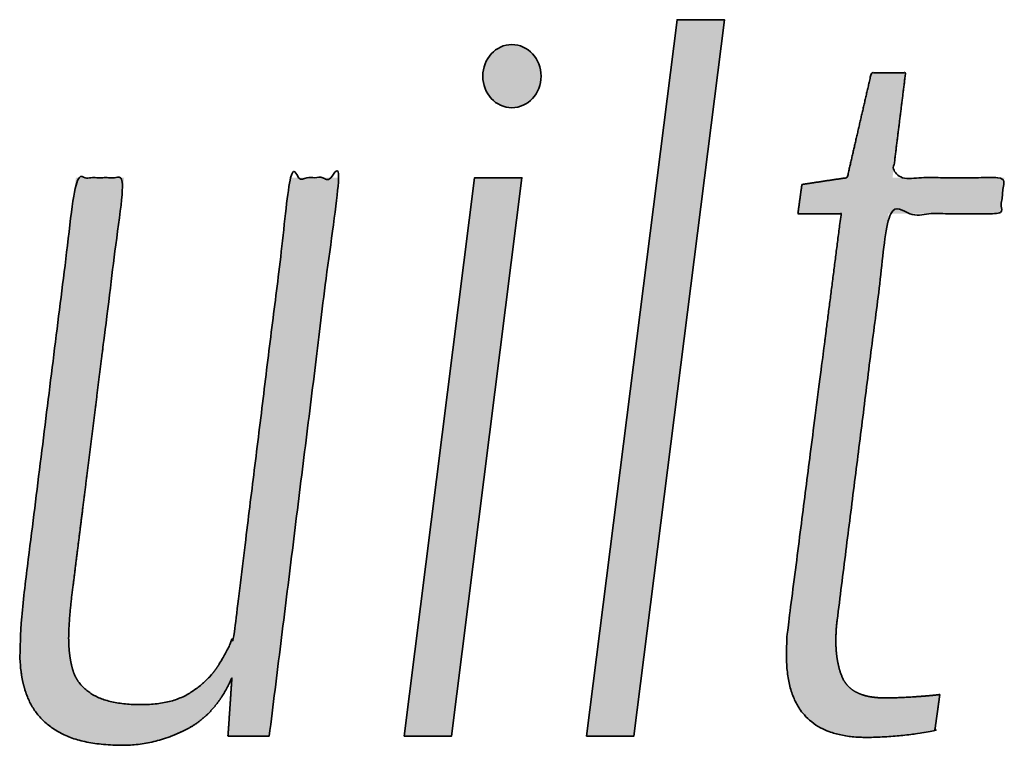
# Model space of a CAD drawing. Extents: x 25 to 1187, y -2034 to 454.
# Drawn here: x 209 to 211, y 51 to 52 of the extents above; entities that cross this region are included whole.
import ezdxf

# ---------------------------------------------------------------- set-up
doc = ezdxf.new("R2010")
doc.units = 0
doc.header["$LTSCALE"] = 0.5
doc.header["$MEASUREMENT"] = 0
doc.layers.get('0').update_dxf_attribs({"linetype": 'CONTINUOUS'})
doc.layers.add('PDF2_Geometry', color=7, linetype='CONTINUOUS', true_color=0x636466)
doc.layers.add('PDF2_Solid Fills', color=7, linetype='CONTINUOUS', true_color=0x636466)

# ---------------------------------------------------------------- blocks, each defined once
blk = doc.blocks.new('LUMABUILT LOGO - VERT')
at = {"layer": 'PDF2_Solid Fills', "transparency": 33554559}
h = blk.add_hatch(color=256, dxfattribs=at)
h.dxf.hatch_style = 1
h.paths.add_polyline_path([(2.9059, -1.5873), (2.8061, -1.5873), (2.6149, -3.0981), (2.7147, -3.0981)])
h = blk.add_hatch(color=256, dxfattribs=at)
h.dxf.hatch_style = 1
edge = h.paths.add_edge_path()
edge.add_ellipse((2.4577, -1.7063), major_axis=(0, -0.0666), ratio=0.923017, start_angle=0, end_angle=360)
h = blk.add_hatch(color=256, dxfattribs=at)
h.dxf.hatch_style = 1
edge = h.paths.add_edge_path()
edge.add_spline(control_points=[(3.2522, -1.9965), (3.3308, -1.9965), (3.4094, -1.9965), (3.488, -1.9965)], knot_values=[16.801571, 16.801571, 16.801571, 16.801571, 17.801571, 17.801571, 17.801571, 17.801571], weights=[1, 1, 1, 1], degree=3, periodic=0)
edge.add_spline(control_points=[(3.488, -1.9965), (3.4908, -1.9712), (3.4937, -1.9458), (3.4965, -1.9204)], knot_values=[15.801571, 15.801571, 15.801571, 15.801571, 16.801571, 16.801571, 16.801571, 16.801571], weights=[1, 1, 1, 1], degree=3, periodic=0)
edge.add_spline(control_points=[(3.4965, -1.9204), (3.4179, -1.9204), (3.3393, -1.9204), (3.2607, -1.9204)], knot_values=[14.801571, 14.801571, 14.801571, 14.801571, 15.801571, 15.801571, 15.801571, 15.801571], weights=[1, 1, 1, 1], degree=3, periodic=0)
edge.add_spline(control_points=[(3.2607, -1.9204), (3.2699, -1.8466), (3.2791, -1.7729), (3.2883, -1.6991)], knot_values=[13.801571, 13.801571, 13.801571, 13.801571, 14.801571, 14.801571, 14.801571, 14.801571], weights=[1, 1, 1, 1], degree=3, periodic=0)
edge.add_spline(control_points=[(3.2883, -1.6991), (3.2642, -1.6991), (3.2402, -1.6991), (3.2161, -1.6991)], knot_values=[12.801571, 12.801571, 12.801571, 12.801571, 13.801571, 13.801571, 13.801571, 13.801571], weights=[1, 1, 1, 1], degree=3, periodic=0)
edge.add_spline(control_points=[(3.2161, -1.6991), (3.1991, -1.7729), (3.1821, -1.8466), (3.1651, -1.9204)], knot_values=[11.801571, 11.801571, 11.801571, 11.801571, 12.801571, 12.801571, 12.801571, 12.801571], weights=[1, 1, 1, 1], degree=3, periodic=0)
edge.add_spline(control_points=[(3.1651, -1.9204), (3.1332, -1.9251), (3.1014, -1.9299), (3.0695, -1.9347)], knot_values=[10.801571, 10.801571, 10.801571, 10.801571, 11.801571, 11.801571, 11.801571, 11.801571], weights=[1, 1, 1, 1], degree=3, periodic=0)
edge.add_spline(control_points=[(3.0695, -1.9347), (3.0667, -1.9553), (3.0638, -1.9759), (3.061, -1.9965)], knot_values=[9.801571, 9.801571, 9.801571, 9.801571, 10.801571, 10.801571, 10.801571, 10.801571], weights=[1, 1, 1, 1], degree=3, periodic=0)
edge.add_spline(control_points=[(3.061, -1.9965), (3.0915, -1.9965), (3.1219, -1.9965), (3.1523, -1.9965)], knot_values=[8.801571, 8.801571, 8.801571, 8.801571, 9.801571, 9.801571, 9.801571, 9.801571], weights=[1, 1, 1, 1], degree=3, periodic=0)
edge.add_spline(control_points=[(3.1523, -1.9965), (3.1148, -2.2884), (3.0773, -2.5802), (3.0398, -2.8721)], knot_values=[7.801571, 7.801571, 7.801571, 7.801571, 8.801571, 8.801571, 8.801571, 8.801571], weights=[1, 1, 1, 1], degree=3, periodic=0)
edge.add_spline(control_points=[(3.0398, -2.8721), (3.0355, -2.9133), (3.0358, -2.9482), (3.0408, -2.9768)], knot_values=[6.801571, 6.801571, 6.801571, 6.801571, 7.801571, 7.801571, 7.801571, 7.801571], weights=[1, 1, 1, 1], degree=3, periodic=0)
edge.add_spline(control_points=[(3.0408, -2.9768), (3.0458, -3.0053), (3.0553, -3.0287), (3.0695, -3.047)], knot_values=[5.801571, 5.801571, 5.801571, 5.801571, 6.801571, 6.801571, 6.801571, 6.801571], weights=[1, 1, 1, 1], degree=3, periodic=0)
edge.add_spline(control_points=[(3.0695, -3.047), (3.0839, -3.0654), (3.1028, -3.0793), (3.1248, -3.0874)], knot_values=[5.248358, 5.248358, 5.248358, 5.248358, 5.801571, 5.801571, 5.801571, 5.801571], weights=[1, 0.974659, 0.974659, 1], degree=3, periodic=0)
edge.add_spline(control_points=[(3.1248, -3.0874), (3.1474, -3.0961), (3.1736, -3.1005), (3.2033, -3.1005)], knot_values=[4.248358, 4.248358, 4.248358, 4.248358, 5.248358, 5.248358, 5.248358, 5.248358], weights=[1, 1, 1, 1], degree=3, periodic=0)
edge.add_spline(control_points=[(3.2033, -3.1005), (3.2235, -3.1005), (3.2437, -3.0997), (3.2639, -3.0981)], knot_values=[4.167966, 4.167966, 4.167966, 4.167966, 4.248358, 4.248358, 4.248358, 4.248358], weights=[1, 0.999461, 0.999461, 1], degree=3, periodic=0)
edge.add_spline(control_points=[(3.2639, -3.0981), (3.2809, -3.0968), (3.2979, -3.0948), (3.3148, -3.0922)], knot_values=[4.091171, 4.091171, 4.091171, 4.091171, 4.167966, 4.167966, 4.167966, 4.167966], weights=[1, 0.999509, 0.999509, 1], degree=3, periodic=0)
edge.add_spline(control_points=[(3.3148, -3.0922), (3.3266, -3.0903), (3.3383, -3.0883), (3.3499, -3.0862)], knot_values=[4.069105, 4.069105, 4.069105, 4.069105, 4.091171, 4.091171, 4.091171, 4.091171], weights=[1, 0.999959, 0.999959, 1], degree=3, periodic=0)
edge.add_spline(control_points=[(3.3499, -3.0862), (3.3535, -3.0608), (3.357, -3.0355), (3.3605, -3.0101)], knot_values=[3.069105, 3.069105, 3.069105, 3.069105, 4.069105, 4.069105, 4.069105, 4.069105], weights=[1, 1, 1, 1], degree=3, periodic=0)
edge.add_spline(control_points=[(3.3605, -3.0101), (3.3492, -3.0117), (3.3319, -3.0133), (3.3085, -3.0148)], knot_values=[2.069105, 2.069105, 2.069105, 2.069105, 3.069105, 3.069105, 3.069105, 3.069105], weights=[1, 1, 1, 1], degree=3, periodic=0)
edge.add_spline(control_points=[(3.3085, -3.0148), (3.2869, -3.0164), (3.2653, -3.0172), (3.2437, -3.0172)], knot_values=[2, 2, 2, 2, 2.069105, 2.069105, 2.069105, 2.069105], weights=[1, 0.999602, 0.999602, 1], degree=3, periodic=0)
edge.add_spline(control_points=[(3.2437, -3.0172), (3.1955, -3.0172), (3.1654, -3.0018), (3.1534, -2.9708)], knot_values=[1, 1, 1, 1, 2, 2, 2, 2], weights=[1, 1, 1, 1], degree=3, periodic=0)
edge.add_spline(control_points=[(3.1534, -2.9708), (3.1413, -2.9399), (3.1382, -2.9006), (3.1439, -2.853)], knot_values=[0, 0, 0, 0, 1, 1, 1, 1], weights=[1, 1, 1, 1], degree=3, periodic=0)
edge.add_spline(control_points=[(3.1439, -2.853), (3.18, -2.5675), (3.2161, -2.282), (3.2522, -1.9965)], knot_values=[17.801571, 17.801571, 17.801571, 17.801571, 18.801571, 18.801571, 18.801571, 18.801571], weights=[1, 1, 1, 1], degree=3, periodic=0)
h = blk.add_hatch(color=256, dxfattribs=at)
h.dxf.hatch_style = 1
edge = h.paths.add_edge_path()
edge.add_spline(control_points=[(1.5315, -2.7841), (1.5676, -2.4962), (1.6037, -2.2083), (1.6398, -1.9204)], knot_values=[9.088415, 9.088415, 9.088415, 9.088415, 10.088415, 10.088415, 10.088415, 10.088415], weights=[1, 1, 1, 1], degree=3, periodic=0)
edge.add_spline(control_points=[(1.6398, -1.9204), (1.6059, -1.9204), (1.5719, -1.9204), (1.5379, -1.9204)], knot_values=[8.088415, 8.088415, 8.088415, 8.088415, 9.088415, 9.088415, 9.088415, 9.088415], weights=[1, 1, 1, 1], degree=3, periodic=0)
edge.add_spline(control_points=[(1.5379, -1.9204), (1.5011, -2.2154), (1.4643, -2.5104), (1.4274, -2.8055)], knot_values=[7.088415, 7.088415, 7.088415, 7.088415, 8.088415, 8.088415, 8.088415, 8.088415], weights=[1, 1, 1, 1], degree=3, periodic=0)
edge.add_spline(control_points=[(1.4274, -2.8055), (1.4233, -2.8438), (1.4208, -2.8823), (1.42, -2.9209)], knot_values=[7, 7, 7, 7, 7.088415, 7.088415, 7.088415, 7.088415], weights=[1, 0.999349, 0.999349, 1], degree=3, periodic=0)
edge.add_spline(control_points=[(1.42, -2.9209), (1.4193, -2.9581), (1.4253, -2.9915), (1.4381, -3.0208)], knot_values=[6, 6, 6, 6, 7, 7, 7, 7], weights=[1, 1, 1, 1], degree=3, periodic=0)
edge.add_spline(control_points=[(1.4381, -3.0208), (1.4508, -3.0501), (1.4731, -3.0735), (1.505, -3.091)], knot_values=[5, 5, 5, 5, 6, 6, 6, 6], weights=[1, 1, 1, 1], degree=3, periodic=0)
edge.add_spline(control_points=[(1.505, -3.091), (1.5368, -3.1084), (1.5811, -3.1171), (1.6377, -3.1171)], knot_values=[4, 4, 4, 4, 5, 5, 5, 5], weights=[1, 1, 1, 1], degree=3, periodic=0)
edge.add_spline(control_points=[(1.6377, -3.1171), (1.6816, -3.1171), (1.7252, -3.1064), (1.7684, -3.085)], knot_values=[3, 3, 3, 3, 4, 4, 4, 4], weights=[1, 1, 1, 1], degree=3, periodic=0)
edge.add_spline(control_points=[(1.7684, -3.085), (1.8116, -3.0636), (1.8445, -3.0267), (1.8671, -2.9744)], knot_values=[2, 2, 2, 2, 3, 3, 3, 3], weights=[1, 1, 1, 1], degree=3, periodic=0)
edge.add_spline(control_points=[(1.8671, -2.9744), (1.8643, -3.0156), (1.8615, -3.0569), (1.8587, -3.0981)], knot_values=[1, 1, 1, 1, 2, 2, 2, 2], weights=[1, 1, 1, 1], degree=3, periodic=0)
edge.add_spline(control_points=[(1.8587, -3.0981), (1.8877, -3.0981), (1.9167, -3.0981), (1.9458, -3.0981)], knot_values=[0, 0, 0, 0, 1, 1, 1, 1], weights=[1, 1, 1, 1], degree=3, periodic=0)
edge.add_spline(control_points=[(1.9458, -3.0981), (1.9946, -2.7055), (2.0435, -2.3129), (2.0923, -1.9204)], knot_values=[18.175009, 18.175009, 18.175009, 18.175009, 19.175009, 19.175009, 19.175009, 19.175009], weights=[1, 1, 1, 1], degree=3, periodic=0)
edge.add_spline(control_points=[(2.0923, -1.9204), (2.0583, -1.9204), (2.0243, -1.9204), (1.9904, -1.9204)], knot_values=[17.175009, 17.175009, 17.175009, 17.175009, 18.175009, 18.175009, 18.175009, 18.175009], weights=[1, 1, 1, 1], degree=3, periodic=0)
edge.add_spline(control_points=[(1.9904, -1.9204), (1.9507, -2.2416), (1.9111, -2.5628), (1.8714, -2.884)], knot_values=[16.175009, 16.175009, 16.175009, 16.175009, 17.175009, 17.175009, 17.175009, 17.175009], weights=[1, 1, 1, 1], degree=3, periodic=0)
edge.add_spline(control_points=[(1.8714, -2.884), (1.8643, -2.903), (1.8537, -2.924), (1.8395, -2.947)], knot_values=[15.175009, 15.175009, 15.175009, 15.175009, 16.175009, 16.175009, 16.175009, 16.175009], weights=[1, 1, 1, 1], degree=3, periodic=0)
edge.add_spline(control_points=[(1.8395, -2.947), (1.8254, -2.97), (1.8052, -2.9899), (1.779, -3.0065)], knot_values=[14.175009, 14.175009, 14.175009, 14.175009, 15.175009, 15.175009, 15.175009, 15.175009], weights=[1, 1, 1, 1], degree=3, periodic=0)
edge.add_spline(control_points=[(1.779, -3.0065), (1.7528, -3.0231), (1.7185, -3.0315), (1.676, -3.0315)], knot_values=[13.175009, 13.175009, 13.175009, 13.175009, 14.175009, 14.175009, 14.175009, 14.175009], weights=[1, 1, 1, 1], degree=3, periodic=0)
edge.add_spline(control_points=[(1.676, -3.0315), (1.6321, -3.0315), (1.5984, -3.0247), (1.5751, -3.0113)], knot_values=[12.175009, 12.175009, 12.175009, 12.175009, 13.175009, 13.175009, 13.175009, 13.175009], weights=[1, 1, 1, 1], degree=3, periodic=0)
edge.add_spline(control_points=[(1.5751, -3.0113), (1.5517, -2.9978), (1.5368, -2.9791), (1.5305, -2.9554)], knot_values=[11.175009, 11.175009, 11.175009, 11.175009, 12.175009, 12.175009, 12.175009, 12.175009], weights=[1, 1, 1, 1], degree=3, periodic=0)
edge.add_spline(control_points=[(1.5305, -2.9554), (1.5241, -2.9316), (1.5216, -2.905), (1.523, -2.8756)], knot_values=[10.175009, 10.175009, 10.175009, 10.175009, 11.175009, 11.175009, 11.175009, 11.175009], weights=[1, 1, 1, 1], degree=3, periodic=0)
edge.add_spline(control_points=[(1.523, -2.8756), (1.5245, -2.845), (1.5274, -2.8145), (1.5315, -2.7841)], knot_values=[10.088415, 10.088415, 10.088415, 10.088415, 10.175009, 10.175009, 10.175009, 10.175009], weights=[1, 0.999375, 0.999375, 1], degree=3, periodic=0)
h = blk.add_hatch(color=256, dxfattribs=at)
h.dxf.hatch_style = 1
h.paths.add_polyline_path([(2.479, -1.9204), (2.3791, -1.9204), (2.2304, -3.0981), (2.3302, -3.0981)])
at = {"layer": 'PDF2_Geometry', "lineweight": 35}
for points in [[(2.6149, -3.0981), (2.6149, -3.0981), (2.7147, -3.0981), (2.9059, -1.5873), (2.8061, -1.5873)], [(2.2304, -3.0981), (2.2304, -3.0981), (2.3302, -3.0981), (2.479, -1.9204), (2.3791, -1.9204)]]:
    blk.add_lwpolyline(points, close=True, dxfattribs=at)
blk.add_ellipse((2.4577, -1.7063), major_axis=(0, -0.0666), ratio=0.923017, dxfattribs=at)
for points, weights, knots in [([(3.1439, -2.853), (3.1382, -2.9006), (3.1413, -2.9399), (3.1534, -2.9708), (3.1654, -3.0018), (3.1955, -3.0172), (3.2437, -3.0172), (3.2653, -3.0172), (3.2869, -3.0164), (3.3085, -3.0148), (3.3319, -3.0133), (3.3492, -3.0117), (3.3605, -3.0101), (3.357, -3.0355), (3.3535, -3.0608), (3.3499, -3.0862), (3.3383, -3.0883), (3.3266, -3.0903), (3.3148, -3.0922), (3.2979, -3.0948), (3.2809, -3.0968), (3.2639, -3.0981), (3.2437, -3.0997), (3.2235, -3.1005), (3.2033, -3.1005), (3.1736, -3.1005), (3.1474, -3.0961), (3.1248, -3.0874), (3.1028, -3.0793), (3.0839, -3.0654), (3.0695, -3.047), (3.0553, -3.0287), (3.0458, -3.0053), (3.0408, -2.9768), (3.0358, -2.9482), (3.0355, -2.9133), (3.0398, -2.8721), (3.0773, -2.5802), (3.1148, -2.2884), (3.1523, -1.9965), (3.1219, -1.9965), (3.0915, -1.9965), (3.061, -1.9965), (3.0638, -1.9759), (3.0667, -1.9553), (3.0695, -1.9347), (3.1014, -1.9299), (3.1332, -1.9251), (3.1651, -1.9204), (3.1821, -1.8466), (3.1991, -1.7729), (3.2161, -1.6991), (3.2402, -1.6991), (3.2642, -1.6991), (3.2883, -1.6991), (3.2791, -1.7729), (3.2699, -1.8466), (3.2607, -1.9204), (3.3393, -1.9204), (3.4179, -1.9204), (3.4965, -1.9204), (3.4937, -1.9458), (3.4908, -1.9712), (3.488, -1.9965), (3.4094, -1.9965), (3.3308, -1.9965), (3.2522, -1.9965), (3.2161, -2.282), (3.18, -2.5675), (3.1439, -2.853)], [1, 1, 1, 1, 1, 1, 1, 0.99960208218, 0.99960208218, 1, 1, 1, 1, 1, 1, 1, 0.999959423245, 0.999959423245, 1, 0.999508606308, 0.999508606308, 1, 0.999461497468, 0.999461497468, 1, 1, 1, 1, 0.974658534078, 0.974658534078, 1, 1, 1, 1, 1, 1, 1, 1, 1, 1, 1, 1, 1, 1, 1, 1, 1, 1, 1, 1, 1, 1, 1, 1, 1, 1, 1, 1, 1, 1, 1, 1, 1, 1, 1, 1, 1, 1, 1, 1], [0, 0, 0, 0, 1, 1, 1, 2, 2, 2, 2.069105, 2.069105, 2.069105, 3.069105, 3.069105, 3.069105, 4.069105, 4.069105, 4.069105, 4.091171, 4.091171, 4.091171, 4.167966, 4.167966, 4.167966, 4.248358, 4.248358, 4.248358, 5.248358, 5.248358, 5.248358, 5.801571, 5.801571, 5.801571, 6.801571, 6.801571, 6.801571, 7.801571, 7.801571, 7.801571, 8.801571, 8.801571, 8.801571, 9.801571, 9.801571, 9.801571, 10.801571, 10.801571, 10.801571, 11.801571, 11.801571, 11.801571, 12.801571, 12.801571, 12.801571, 13.801571, 13.801571, 13.801571, 14.801571, 14.801571, 14.801571, 15.801571, 15.801571, 15.801571, 16.801571, 16.801571, 16.801571, 17.801571, 17.801571, 17.801571, 18.801571, 18.801571, 18.801571, 18.801571]), ([(1.9458, -3.0981), (1.9167, -3.0981), (1.8877, -3.0981), (1.8587, -3.0981), (1.8615, -3.0569), (1.8643, -3.0156), (1.8671, -2.9744), (1.8445, -3.0267), (1.8116, -3.0636), (1.7684, -3.085), (1.7252, -3.1064), (1.6816, -3.1171), (1.6377, -3.1171), (1.5811, -3.1171), (1.5368, -3.1084), (1.505, -3.091), (1.4731, -3.0735), (1.4508, -3.0501), (1.4381, -3.0208), (1.4253, -2.9915), (1.4193, -2.9581), (1.42, -2.9209), (1.4208, -2.8823), (1.4233, -2.8438), (1.4274, -2.8055), (1.4643, -2.5104), (1.5011, -2.2154), (1.5379, -1.9204), (1.5719, -1.9204), (1.6059, -1.9204), (1.6398, -1.9204), (1.6037, -2.2083), (1.5676, -2.4962), (1.5315, -2.7841), (1.5274, -2.8145), (1.5245, -2.845), (1.523, -2.8756), (1.5216, -2.905), (1.5241, -2.9316), (1.5305, -2.9554), (1.5368, -2.9791), (1.5517, -2.9978), (1.5751, -3.0113), (1.5984, -3.0247), (1.6321, -3.0315), (1.676, -3.0315), (1.7185, -3.0315), (1.7528, -3.0231), (1.779, -3.0065), (1.8052, -2.9899), (1.8254, -2.97), (1.8395, -2.947), (1.8537, -2.924), (1.8643, -2.903), (1.8714, -2.884), (1.9111, -2.5628), (1.9507, -2.2416), (1.9904, -1.9204), (2.0243, -1.9204), (2.0583, -1.9204), (2.0923, -1.9204), (2.0435, -2.3129), (1.9946, -2.7055), (1.9458, -3.0981)], [1, 1, 1, 1, 1, 1, 1, 1, 1, 1, 1, 1, 1, 1, 1, 1, 1, 1, 1, 1, 1, 1, 0.999348670145, 0.999348670145, 1, 1, 1, 1, 1, 1, 1, 1, 1, 1, 0.999375226576, 0.999375226576, 1, 1, 1, 1, 1, 1, 1, 1, 1, 1, 1, 1, 1, 1, 1, 1, 1, 1, 1, 1, 1, 1, 1, 1, 1, 1, 1, 1], [0, 0, 0, 0, 1, 1, 1, 2, 2, 2, 3, 3, 3, 4, 4, 4, 5, 5, 5, 6, 6, 6, 7, 7, 7, 7.088415, 7.088415, 7.088415, 8.088415, 8.088415, 8.088415, 9.088415, 9.088415, 9.088415, 10.088415, 10.088415, 10.088415, 10.175009, 10.175009, 10.175009, 11.175009, 11.175009, 11.175009, 12.175009, 12.175009, 12.175009, 13.175009, 13.175009, 13.175009, 14.175009, 14.175009, 14.175009, 15.175009, 15.175009, 15.175009, 16.175009, 16.175009, 16.175009, 17.175009, 17.175009, 17.175009, 18.175009, 18.175009, 18.175009, 19.175009, 19.175009, 19.175009, 19.175009])]:
    blk.add_rational_spline(points, weights, degree=3, knots=knots, dxfattribs=at)

msp = doc.modelspace()

# ---------------------------------------------------------------- block references
msp.add_blockref('LUMABUILT LOGO - VERT', (207.2386, 53.9017))

doc.saveas('drawing.dxf')
